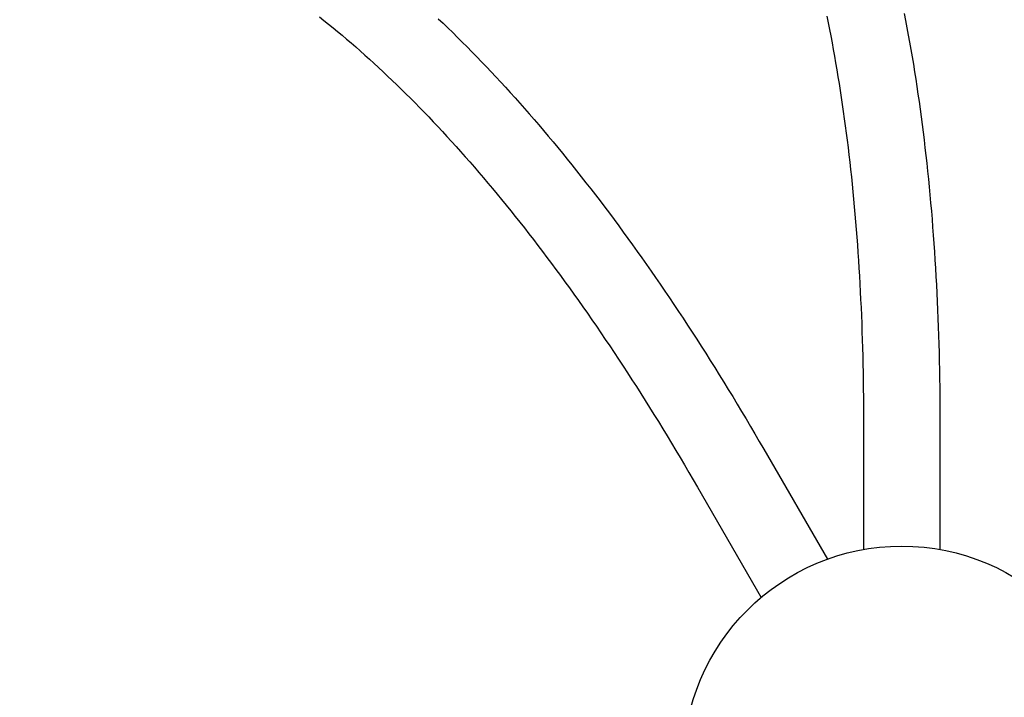
# Model space of a CAD drawing. Units: millimetres. Extents: x -4415 to 4449, y -3871 to 2926.
# Drawn here: x -2223 to -1321, y -13 to 608 of the extents above; entities that cross this region are included whole.
import ezdxf

# ---------------------------------------------------------------- set-up
doc = ezdxf.new("R2010")
doc.units = ezdxf.units.MM
doc.header["$LTSCALE"] = 125
doc.layers.add('SW_Toestellen', color=2, linetype='Continuous')

msp = doc.modelspace()

# ---------------------------------------------------------------- linework, layer by layer
at = {"layer": 'SW_Toestellen'}
for p, q in [((-1449.83, 239.08), (-1449.83, 122.51)), ((-1379.83, 239.08), (-1379.83, 122.51)), ((-1541.25, 214.58), (-1482.97, 113.63)), ((-1601.88, 179.58), (-1543.59, 78.63))]:
    msp.add_line(p, q, dxfattribs=at)
at = {"layer": 'SW_Toestellen', "flags": 128}
for points in [[(-1412.51, 613.88), (-1411.25, 607.33), (-1410, 600.75), (-1408.78, 594.13), (-1407.59, 587.48), (-1406.42, 580.8), (-1405.28, 574.08), (-1404.16, 567.33), (-1403.06, 560.54), (-1402, 553.72), (-1400.95, 546.87), (-1399.94, 539.99), (-1398.94, 533.07), (-1397.98, 526.12), (-1397.03, 519.13), (-1396.12, 512.12), (-1395.22, 505.07), (-1394.36, 497.99), (-1393.51, 490.87), (-1392.7, 483.73), (-1391.91, 476.55), (-1391.14, 469.34), (-1390.4, 462.1), (-1389.68, 454.83), (-1388.99, 447.52), (-1388.32, 440.19), (-1387.68, 432.82), (-1387.07, 425.43), (-1386.48, 418), (-1385.91, 410.54), (-1385.37, 403.05), (-1384.86, 395.54), (-1384.37, 387.99), (-1383.9, 380.41), (-1383.46, 372.8), (-1383.05, 365.17), (-1382.66, 357.5), (-1382.29, 349.8), (-1381.95, 342.08), (-1381.64, 334.32), (-1381.35, 326.54), (-1381.09, 318.73), (-1380.85, 310.89), (-1380.63, 303.02), (-1380.45, 295.13), (-1380.28, 287.2), (-1380.14, 279.25), (-1380.03, 271.27), (-1379.94, 263.26), (-1379.88, 255.23), (-1379.84, 247.17), (-1379.83, 239.08)], [(-1948.32, 610.88), (-1944.17, 607.58), (-1940.02, 604.24), (-1935.87, 600.85), (-1931.71, 597.42), (-1927.55, 593.94), (-1923.39, 590.41), (-1919.23, 586.84), (-1915.06, 583.22), (-1910.89, 579.55), (-1906.72, 575.83), (-1902.55, 572.07), (-1898.37, 568.27), (-1894.2, 564.41), (-1890.02, 560.51), (-1885.84, 556.57), (-1881.67, 552.58), (-1877.49, 548.54), (-1873.3, 544.46), (-1869.12, 540.33), (-1864.94, 536.16), (-1860.76, 531.94), (-1856.58, 527.67), (-1852.39, 523.36), (-1848.21, 519.01), (-1844.03, 514.61), (-1839.85, 510.17), (-1835.66, 505.68), (-1831.48, 501.14), (-1827.3, 496.56), (-1823.12, 491.94), (-1818.94, 487.27), (-1814.76, 482.56), (-1810.59, 477.81), (-1806.41, 473.01), (-1802.23, 468.17), (-1798.06, 463.28), (-1793.89, 458.35), (-1789.72, 453.37), (-1785.55, 448.35), (-1781.39, 443.29), (-1777.22, 438.19), (-1773.06, 433.04), (-1768.9, 427.85), (-1764.75, 422.62), (-1760.59, 417.34), (-1756.44, 412.02), (-1752.29, 406.66), (-1748.15, 401.25), (-1744.01, 395.8), (-1739.87, 390.31), (-1735.73, 384.78), (-1731.6, 379.21), (-1727.47, 373.59), (-1723.35, 367.94), (-1719.23, 362.24), (-1715.11, 356.5), (-1711, 350.72), (-1706.89, 344.9), (-1702.78, 339.03), (-1698.68, 333.13), (-1694.59, 327.18), (-1690.5, 321.2), (-1686.41, 315.17), (-1682.33, 309.11), (-1678.25, 303), (-1674.18, 296.86), (-1670.11, 290.67), (-1666.05, 284.45), (-1662, 278.18), (-1657.95, 271.88), (-1653.9, 265.54), (-1649.86, 259.16), (-1645.83, 252.73), (-1641.8, 246.28), (-1637.78, 239.78), (-1633.77, 233.24), (-1629.76, 226.67), (-1625.75, 220.05), (-1621.76, 213.4), (-1617.77, 206.71), (-1613.78, 199.99), (-1609.81, 193.22), (-1605.84, 186.42), (-1601.88, 179.58)], [(-1839.54, 609.12), (-1835.11, 604.92), (-1830.68, 600.66), (-1826.26, 596.37), (-1821.84, 592.03), (-1817.43, 587.65), (-1813.02, 583.22), (-1808.61, 578.75), (-1804.21, 574.24), (-1799.81, 569.68), (-1795.41, 565.08), (-1791.02, 560.44), (-1786.63, 555.75), (-1782.25, 551.03), (-1777.87, 546.26), (-1773.49, 541.44), (-1769.12, 536.59), (-1764.76, 531.69), (-1760.39, 526.75), (-1756.03, 521.77), (-1751.68, 516.74), (-1747.33, 511.68), (-1742.99, 506.57), (-1738.65, 501.42), (-1734.31, 496.23), (-1729.98, 491), (-1725.66, 485.72), (-1721.33, 480.41), (-1717.02, 475.05), (-1712.71, 469.66), (-1708.4, 464.22), (-1704.1, 458.74), (-1699.81, 453.22), (-1695.52, 447.66), (-1691.23, 442.06), (-1686.96, 436.42), (-1682.68, 430.74), (-1678.41, 425.01), (-1674.15, 419.25), (-1669.9, 413.45), (-1665.65, 407.61), (-1661.4, 401.73), (-1657.16, 395.81), (-1652.93, 389.85), (-1648.71, 383.85), (-1644.49, 377.82), (-1640.27, 371.74), (-1636.07, 365.62), (-1631.87, 359.47), (-1627.67, 353.28), (-1623.49, 347.05), (-1619.31, 340.78), (-1615.13, 334.47), (-1610.96, 328.13), (-1606.81, 321.74), (-1602.65, 315.32), (-1598.51, 308.87), (-1594.37, 302.37), (-1590.24, 295.84), (-1586.11, 289.27), (-1582, 282.66), (-1577.89, 276.02), (-1573.79, 269.34), (-1569.69, 262.62), (-1565.61, 255.86), (-1561.53, 249.07), (-1557.46, 242.25), (-1553.39, 235.39), (-1549.34, 228.49), (-1545.29, 221.55), (-1541.25, 214.58)], [(-1483.42, 611.43), (-1482.2, 605.41), (-1481, 599.35), (-1479.83, 593.26), (-1478.67, 587.13), (-1477.54, 580.97), (-1476.43, 574.77), (-1475.34, 568.54), (-1474.28, 562.27), (-1473.23, 555.97), (-1472.21, 549.63), (-1471.21, 543.26), (-1470.24, 536.86), (-1469.28, 530.42), (-1468.35, 523.94), (-1467.44, 517.44), (-1466.55, 510.89), (-1465.69, 504.32), (-1464.85, 497.71), (-1464.03, 491.07), (-1463.23, 484.4), (-1462.46, 477.69), (-1461.71, 470.95), (-1460.98, 464.18), (-1460.28, 457.38), (-1459.6, 450.54), (-1458.94, 443.67), (-1458.3, 436.78), (-1457.69, 429.84), (-1457.1, 422.88), (-1456.53, 415.89), (-1455.98, 408.86), (-1455.46, 401.81), (-1454.96, 394.72), (-1454.49, 387.6), (-1454.03, 380.45), (-1453.6, 373.28), (-1453.2, 366.07), (-1452.81, 358.83), (-1452.45, 351.56), (-1452.12, 344.26), (-1451.8, 336.94), (-1451.51, 329.58), (-1451.24, 322.19), (-1451, 314.78), (-1450.78, 307.34), (-1450.58, 299.86), (-1450.4, 292.36), (-1450.25, 284.84), (-1450.12, 277.28), (-1450.02, 269.69), (-1449.94, 262.08), (-1449.88, 254.44), (-1449.84, 246.77), (-1449.83, 239.08)]]:
    msp.add_lwpolyline(points, dxfattribs=at)
at = {"layer": 'SW_Toestellen'}
msp.add_circle((-1414.83, -74.39), 199.99, dxfattribs=at)
msp.add_arc((-1414.83, -74.39), 3000, 90, 270, dxfattribs=at)

doc.saveas('drawing.dxf')
